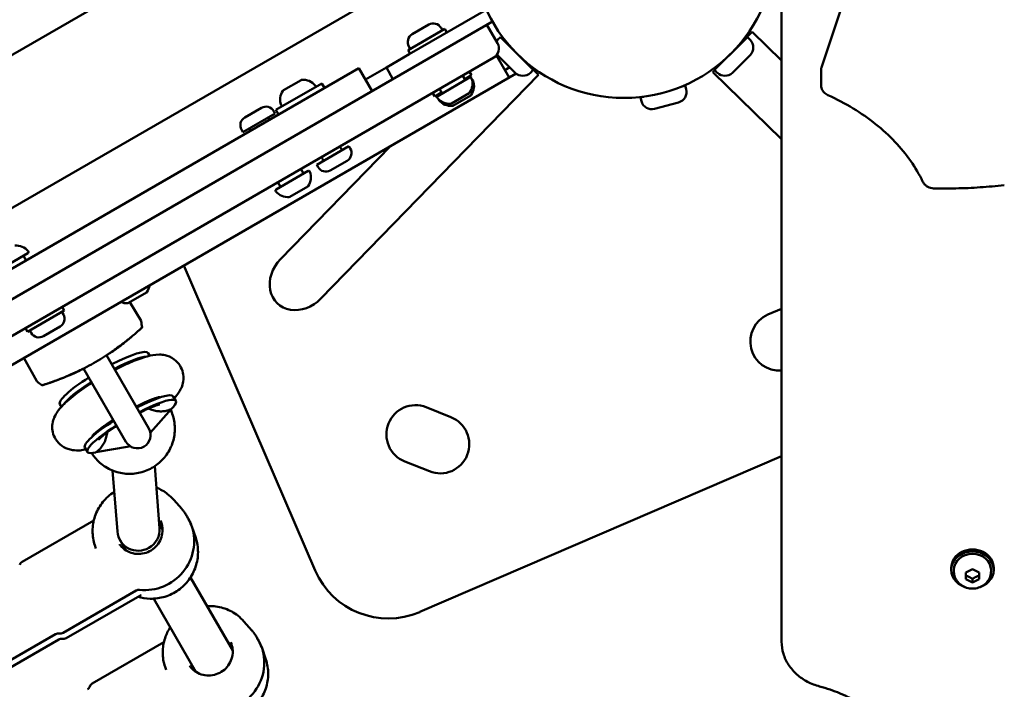
# Model space of a CAD drawing. Units: millimetres. Extents: x -951 to 18928, y 35 to 16652.
# Drawn here: x 6156 to 6528, y 6428 to 6680 of the extents above; entities that cross this region are included whole.
import ezdxf

# ---------------------------------------------------------------- set-up
doc = ezdxf.new("R2010")
doc.units = ezdxf.units.MM
doc.header["$MEASUREMENT"] = 0
doc.layers.add('Visible (ISO)', color=7, linetype='Continuous', lineweight=50)
doc.styles.get("Standard").update_dxf_attribs({"font": 'square721_bt_roman.ttf'})
doc.dimstyles.get("Standard").update_dxf_attribs({"dimtxt": 200, "dimasz": 100, "dimexe": 0.18, "dimexo": 0.0625, "dimgap": 40, "dimtad": 1, "dimdec": 0, "dimlfac": 0.1, "dimrnd": 5, "dimzin": 0, "dimdsep": 46, "dimtxsty": 'Standard', "dimcen": 0.09, "dimse1": 1, "dimse2": 1, "dimadec": 0, "dimazin": 0, "dimtfac": 1, "dimtdec": 0, "dimtofl": 0, "dimtmove": 0, "dimatfit": 3, "dimfxl": 1, "dimtolj": 1, "dimtzin": 0, "dimarcsym": 0})

# ---------------------------------------------------------------- blocks, each defined once
blk = doc.blocks.new('*D15')
at = {"color": 0, "lineweight": -2, "transparency": 16777216}
blk.add_line((1064.31, 15956.1), (18546.86, 15956.1), dxfattribs=at)
at = {"color": 0, "transparency": 16777216}
for points in [[(1064.31, 15997.76), (1064.31, 15914.43), (814.31, 15956.1)], [(18546.86, 15997.76), (18546.86, 15914.43), (18796.86, 15956.1)]]:
    blk.add_solid(points, dxfattribs=at)
at = {"layer": 'Defpoints', "color": 0, "transparency": 16777216}
for p in [(18796.86, 15956.1), (814.31, 6544.87), (18796.86, 2818.43)]:
    blk.add_point(p, dxfattribs=at)
at = {"color": 0, "transparency": 16777216, "insert": (9805.59, 16317.26), "char_height": 510, "attachment_point": 5}
blk.add_mtext('\\A1;1800', dxfattribs=at)
blk = doc.blocks.new('*D16')
at = {"color": 0, "lineweight": -2, "transparency": 16777216}
blk.add_line((-254.99, 15556.49), (-254.99, 854.86), dxfattribs=at)
at = {"color": 0, "transparency": 16777216}
for points in [[(-296.66, 15556.49), (-213.33, 15556.49), (-254.99, 15806.49)], [(-296.66, 854.86), (-213.33, 854.86), (-254.99, 604.86)]]:
    blk.add_solid(points, dxfattribs=at)
at = {"layer": 'Defpoints', "color": 0, "transparency": 16777216}
for p in [(6380.73, 15806.49), (-254.99, 604.86), (10691.2, 604.86)]:
    blk.add_point(p, dxfattribs=at)
at = {"color": 0, "transparency": 16777216, "insert": (-616.16, 8205.68), "char_height": 510, "attachment_point": 5, "rotation": 90}
blk.add_mtext('\\A1;1520', dxfattribs=at)

msp = doc.modelspace()

# ---------------------------------------------------------------- linework, layer by layer
msp.add_open_spline([(8213.57, 15448.75), (7985.03, 15505.04), (7660.54, 15597.06), (7033.7, 15711.45), (6358.17, 15886.87), (5546.07, 15603.75), (5317.66, 14829.98), (5044.01, 14090.51), (4025.26, 13343.93), (3215.2, 12677.59), (2917.99, 11982.09), (2991.47, 11131.38), (3512.84, 10560.44), (3705.16, 9774.25), (3299.29, 9233.02), (1905.8, 9005.02), (1317.2, 8093.5), (750.71, 6875.92), (846.53, 5883.07), (1288.04, 5131.21), (1521.9, 4568.73), (2423.03, 3951.79), (2327.28, 3263.01), (2539.64, 2595.58), (3021.65, 2189.84), (3542.36, 2195.92), (4062.46, 2234.15), (4495.35, 2253.63), (5064.05, 2324.41), (5691.34, 2311.56), (6258.48, 2690.76), (6495.7, 3422.88), (6394.29, 4342.83), (7937.31, 4833.47), (7917.39, 3106.57), (8155.59, 2091.94), (8598.71, 1407.75), (9206.62, 904.12), (10089.34, 554.89), (11067.68, 594.13), (12042.31, 1054.57), (12885.19, 1867.83), (14017.31, 1551.4), (14929.26, 1142.86), (15732.04, 763.24), (16431.04, 367.29), (17025.62, 4.9), (17709.81, 110.3), (18102.26, 577.24), (18310.61, 999.9), (18551.71, 1413.42), (18819.64, 1831.28), (18982.62, 2361.5), (18808.61, 2888.73), (18420.44, 3218.27), (17988.49, 3437.25), (17124.92, 3961.81), (15822.39, 4518.31), (14711.93, 5788.49), (13987.13, 7128.48), (12899.36, 7715.29), (11817.38, 8161.9), (11343.98, 8569.46), (10613.25, 9360.53), (9846.96, 10181.75), (8859.17, 10794.25), (9017.71, 11977.32), (9102.5, 13039.51), (9268.92, 13632.14), (9508.35, 14288.14), (9195.12, 15262.68), (8676.35, 15334.75), (8213.57, 15448.75)], degree=3, knots=[0, 0, 0, 0, 613.42497, 1190.069985, 1749.999124, 2718.447668, 3351.773998, 4062.879617, 5894.359969, 6545.246535, 7205.45678, 8095.0706, 8850.352644, 9660.70309, 10471.525417, 11177.734828, 13077.818576, 13901.36244, 14915.191927, 15713.009066, 16707.902066, 17170.575138, 18170.575138, 18755.934377, 19184.486881, 19966.291435, 20216.291435, 20760.362149, 21261.105798, 21938.627159, 22615.881999, 23114.51632, 24214.485914, 24992.042739, 26739.503838, 27604.971771, 28352.318792, 29097.164662, 29950.314892, 31148.35999, 31895.329989, 33187.044435, 34347.302299, 35078.41959, 36240.994593, 36987.373417, 37501.430431, 38300.042708, 38782.227437, 39282.227437, 39715.830993, 40215.837192, 40775.429095, 41315.303464, 41768.315191, 42268.315191, 42768.315191, 44800.907959, 46436.300475, 47733.121674, 49286.150136, 49999.011078, 51229.392445, 52416.970924, 53376.885918, 54212.694143, 56061.80594, 56904.992332, 57404.992332, 58098.97909, 58680.877197, 59923.009726, 59923.009726, 59923.009726, 59923.009726])
at = {"layer": 'Visible (ISO)'}
for p, q in [((6274.6, 6736.77), (5548.2, 6317.38)), ((5560.93, 6267), (6311.88, 6700.56)), ((6443.92, 6695.04), (6443.92, 6445.69)), ((6303.46, 6667.11), (6332.51, 6683.88)), ((6458.96, 6662.09), (6466.17, 6683.66)), ((6334.8, 6679.43), (5567.76, 6236.58)), ((6316.82, 6676.67), (6302.97, 6668.67)), ((6304.53, 6674.66), (6310.86, 6678.31)), ((6315.43, 6677.08), (6315.96, 6676.17)), ((6316.82, 6676.67), (6317.62, 6675.29)), ((6336.77, 6671.33), (6332.77, 6678.25)), ((6428.59, 6671.25), (6432.81, 6675.59)), ((6432.81, 6675.59), (6443.92, 6664.79)), ((6336.79, 6672.55), (6337.82, 6673.57)), ((6350.19, 6661.2), (6337.82, 6673.57)), ((6431.01, 6673.57), (6418.64, 6661.2)), ((6432.04, 6672.55), (6431.01, 6673.57)), ((6302.97, 6668.67), (6303.77, 6667.29)), ((6303.31, 6670.08), (6303.83, 6669.17)), ((5579.26, 6229.36), (6335.3, 6665.86)), ((6294.8, 6662.11), (6303.46, 6667.11)), ((6341.15, 6658.34), (6336.32, 6666.7)), ((6343.44, 6660.17), (6336.79, 6666.82)), ((6432.04, 6666.82), (6425.39, 6660.17)), ((5608.1, 6271.42), (6284.46, 6661.92)), ((6284.46, 6661.92), (6289.46, 6653.25)), ((6286.96, 6657.58), (6294.8, 6662.11)), ((6294.8, 6662.11), (6297.3, 6657.78)), ((6323.61, 6659.11), (6326.12, 6660.56)), ((6326.92, 6659.18), (6326.12, 6660.56)), ((6341.39, 6662.23), (6339.53, 6661.15)), ((6347.87, 6663.62), (6352.21, 6659.4)), ((6349.17, 6660.17), (6350.19, 6661.2)), ((6417.96, 6660.32), (6418.73, 6661.11)), ((6417.96, 6660.32), (6443.92, 6635.07)), ((6419.66, 6660.17), (6418.64, 6661.2)), ((6458.78, 6660.96), (6458.78, 6655.39)), ((5582.85, 6220.53), (6343.79, 6659.86)), ((6255.94, 6653.53), (6262.68, 6657.42)), ((6352.21, 6659.4), (6270.12, 6575)), ((6314.19, 6651.36), (6326.2, 6658.3)), ((6323.52, 6659.06), (6324.52, 6657.33)), ((6323.61, 6659.11), (6324.61, 6657.38)), ((6324.41, 6657.73), (6326.92, 6659.18)), ((6253.15, 6646.15), (6270.47, 6656.15)), ((6271.47, 6654.42), (6270.47, 6656.15)), ((6312.27, 6652.56), (6314.86, 6654.06)), ((6313.07, 6651.18), (6315.66, 6652.68)), ((6314.86, 6654.06), (6315.86, 6652.33)), ((6407.53, 6655.34), (6406.36, 6655.03)), ((6407.9, 6653.94), (6407.53, 6655.34)), ((6313.07, 6651.18), (6312.27, 6652.56)), ((6326.06, 6652.45), (6319.32, 6648.55)), ((6326.65, 6651.63), (6319.91, 6647.74)), ((6391.79, 6651.12), (6390.63, 6650.81)), ((6391, 6649.41), (6390.63, 6650.81)), ((6405.04, 6648.98), (6395.96, 6646.55)), ((6241.39, 6643.28), (6247.72, 6646.93)), ((6252.29, 6645.71), (6252.82, 6644.8)), ((6254.15, 6644.42), (6253.15, 6646.15)), ((6240.69, 6637.8), (6252.82, 6644.8)), ((6250.57, 6642.69), (6250.72, 6642.43)), ((6240.17, 6638.71), (6240.69, 6637.8)), ((6243.64, 6638.69), (6243.79, 6638.43)), ((6296.24, 6632.41), (6254.85, 6589.85)), ((6280.68, 6632.48), (6268.55, 6625.48)), ((6277.73, 6631.58), (6277.28, 6632.36)), ((6281.2, 6631.57), (6280.68, 6632.48)), ((6270.8, 6627.58), (6270.35, 6628.36)), ((6279.98, 6626.99), (6273.65, 6623.34)), ((6253.25, 6616.18), (6265.26, 6623.12)), ((6262.59, 6623.88), (6263.59, 6622.15)), ((6269.08, 6624.57), (6268.55, 6625.48)), ((6253.92, 6618.88), (6254.92, 6617.15)), ((6265.12, 6617.26), (6258.39, 6613.37)), ((6505.05, 6616.52), (6501.75, 6616.52)), ((6159.57, 6592.12), (6147.55, 6585.18)), ((6158.89, 6589.42), (6157.89, 6591.15)), ((6218.46, 6587.5), (6267.96, 6472.56)), ((6204.3, 6577.25), (6197.56, 6573.36)), ((6173.29, 6570.48), (6172.49, 6571.86)), ((6202.29, 6566.59), (6198.05, 6573.64)), ((6438.75, 6568.97), (6443.92, 6571.19)), ((6159.43, 6562.48), (6173.29, 6570.48)), ((6172.95, 6569.07), (6172.42, 6569.98)), ((6159.43, 6562.48), (6158.63, 6563.86)), ((6171.72, 6564.49), (6165.4, 6560.84)), ((6202.29, 6566.59), (6202.29, 6566.59)), ((6160.82, 6562.07), (6160.3, 6562.98)), ((6162.92, 6543.86), (6158.06, 6552.63)), ((6189.18, 6553.84), (6189.18, 6553.84)), ((6205.22, 6526.06), (6189.27, 6553.67)), ((6205.56, 6553.48), (6204.98, 6554.49)), ((6180.52, 6548.84), (6180.52, 6548.84)), ((6180.61, 6548.67), (6196.56, 6521.06)), ((6215.39, 6536.45), (6214.41, 6538.16)), ((6172.22, 6534.23), (6171.64, 6535.24)), ((6309.88, 6534.04), (6319.17, 6530.34)), ((6205.79, 6524.54), (6213.71, 6533.42)), ((6213.41, 6533.08), (6213.55, 6532.77)), ((6185.17, 6517.06), (6197.74, 6519.31)), ((6197.74, 6519.31), (6197.76, 6519.48)), ((6182.05, 6517.2), (6181.07, 6518.91)), ((6307.38, 6456.87), (6443.92, 6515.66)), ((6209.27, 6488.52), (6207.45, 6511.84)), ((6311.04, 6509.9), (6301.74, 6513.6)), ((6193.33, 6487.16), (6191.54, 6510.18)), ((6214.59, 6499.17), (6217.61, 6495.78)), ((6184.43, 6491.38), (6157.37, 6475.75)), ((6210.37, 6488.13), (6209.14, 6490.27)), ((6222.88, 6484.82), (6221.44, 6489.13)), ((6184.84, 6482), (6185.23, 6480.85)), ((6196.52, 6480.13), (6194.34, 6483.89)), ((6507.92, 6472.73), (6507.92, 6473.53)), ((6508.92, 6472.21), (6508.92, 6472.73)), ((6513.42, 6471.78), (6515.92, 6473.03)), ((6513.42, 6469.28), (6513.42, 6471.78)), ((6515.92, 6473.03), (6518.42, 6471.78)), ((6518.42, 6471.78), (6518.42, 6469.28)), ((6522.92, 6472.21), (6522.92, 6472.73)), ((6523.92, 6472.73), (6523.92, 6473.53)), ((6236.84, 6442.29), (6220.9, 6469.89)), ((6515.92, 6468.03), (6513.42, 6469.28)), ((6515.92, 6469.33), (6515.92, 6468.03)), ((6518.42, 6469.28), (6515.92, 6468.03)), ((6200.47, 6464.96), (6172.82, 6449)), ((6201.75, 6463.01), (6173.99, 6446.98)), ((6222.98, 6434.29), (6207.05, 6461.89)), ((6241.05, 6453.34), (6244.07, 6449.94)), ((6170.04, 6448.53), (5855.21, 6266.76)), ((5856.36, 6264.76), (6171.2, 6446.52)), ((6210.9, 6445.54), (6183.84, 6429.92)), ((6236.4, 6443.54), (6236.19, 6443.42)), ((6249.34, 6438.98), (6247.91, 6443.29)), ((6211.31, 6436.16), (6211.69, 6435.01)), ((6222.27, 6435.52), (6222.09, 6435.41))]:
    msp.add_line(p, q, dxfattribs=at)
msp.add_circle((6384.42, 6707.8), 57.15, dxfattribs=at)
for centre, radius, start, end in [((6312.53, 6675.4), 3.35, 30, 120), ((6306.21, 6671.75), 3.35, 120, 210), ((6333.3, 6669.33), 4, 300, 30), ((6339.66, 6669.68), 4.05, 135, 144.5127), ((6340.47, 6671.91), 0.7, 225, 273.3643), ((6428.36, 6671.91), 0.7, 266.6308, 315), ((6429.18, 6669.68), 4.05, 315, 45), ((6339.66, 6669.68), 4.05, 220.7069, 225), ((6348.53, 6663.85), 0.7, 176.6353, 225), ((6420.3, 6663.85), 0.7, 315, 3.3688), ((6346.3, 6663.04), 4.05, 225, 315), ((6422.53, 6663.04), 4.05, 225, 315), ((6262.93, 6656.99), 0.5, 94.8561, 120), ((6263.39, 6651.58), 5.93, 39.7166, 94.8561), ((6326.45, 6657.87), 0.5, 20.2834, 120), ((6321.36, 6655.98), 5.93, 325.1439, 20.2834), ((6321.94, 6655.17), 5.93, 325.1439, 20.2834), ((6327.04, 6657.05), 0.5, 20.2834, 85.4178), ((6260.65, 6649.99), 5.93, 145.1439, 200.2834), ((6256.19, 6653.1), 0.5, 120, 145.1439), ((6267.57, 6655.05), 0.5, 300, 39.7166), ((6403.99, 6652.89), 4.05, 285, 15), ((6314.44, 6650.93), 0.5, 120, 219.7166), ((6318.61, 6654.4), 5.93, 219.7166, 274.8561), ((6315.02, 6650.11), 0.5, 180.9068, 219.7166), ((6319.2, 6653.58), 5.93, 219.7166, 274.8561), ((6325.81, 6652.88), 0.5, 300, 325.1439), ((6326.4, 6652.06), 0.5, 300, 325.1439), ((6394.91, 6650.46), 4.05, 195, 285), ((6249.39, 6644.03), 3.35, 30, 120), ((6255.56, 6648.11), 0.5, 200.2834, 300), ((6319.07, 6648.99), 0.5, 274.8561, 300), ((6319.66, 6648.17), 0.5, 274.8561, 300), ((6243.07, 6640.38), 3.35, 120, 210), ((6251.18, 6643.04), 0.7, 120, 210), ((6243.03, 6638.34), 0.7, 30, 120), ((6278.33, 6631.93), 0.7, 210, 300), ((6278.3, 6629.89), 3.35, 300, 30), ((6270.19, 6627.23), 0.7, 300, 30), ((6265.51, 6622.68), 0.5, 20.2834, 120), ((6271.98, 6626.24), 3.35, 210, 300), ((6260.42, 6620.8), 5.93, 325.1439, 20.2834), ((6253.5, 6615.75), 0.5, 120, 219.7166), ((6264.87, 6617.7), 0.5, 300, 325.1439), ((6257.68, 6619.22), 5.93, 219.7166, 274.8561), ((6258.14, 6613.8), 0.5, 274.8561, 300), ((6155.14, 6589.08), 5.93, 39.7166, 94.8561), ((6159.32, 6592.55), 0.5, 300, 39.7166), ((6199.59, 6580.79), 5.93, 325.1439, 352.428), ((6204.05, 6577.68), 0.5, 300, 325.1439), ((6196.85, 6579.2), 5.93, 247.572, 274.8561), ((6197.31, 6573.79), 0.5, 274.8561, 300), ((6170.05, 6567.39), 3.35, 300, 30), ((6443.1, 6558.86), 11, 113.2975, 274.2301), ((6163.73, 6563.74), 3.35, 210, 300), ((6305.81, 6523.82), 11, 68.2975, 248.2975), ((6315.1, 6520.12), 11, 248.2975, 68.2975), ((6200.89, 6523.56), 5, 210, 30), ((6158.37, 6474.02), 2, 120, 161.4096), ((6295.51, 6484.42), 30, 203.2975, 293.2975), ((6172.2, 6444.79), 2, 78.5904, 120), ((6172.99, 6448.71), 2, 258.5904, 300), ((6184.84, 6428.18), 2, 120, 161.4096), ((6181.05, 6429.46), 2, 300, 341.4096)]:
    msp.add_arc(centre, radius, start, end, dxfattribs=at)
for centre, major_axis, ratio, start_param, end_param in [((6262.48, 6582.42), (-8.88, -9.13), 0.836048, 4.712389, 7.853982), ((6188.31, 6544.87), (16.67, 9.63), 0.173537, 0, 1.295081), ((6189.29, 6543.16), (16.67, 9.63), 0.173537, 0.343952, 1.295081), ((6188.31, 6544.87), (-16.67, -9.63), 0.173537, 4.962225, 6.283185), ((6189.29, 6543.16), (-16.67, -9.63), 0.173537, 4.962225, 5.939233), ((6197.74, 6528.53), (16.67, 9.63), 0.173537, 0, 1.295081), ((6198.72, 6526.83), (16.67, 9.63), 0.173537, 5.719462, 7.578266), ((6197.74, 6528.53), (-16.67, -9.63), 0.173537, 4.962225, 6.283185), ((6198.72, 6526.83), (-16.67, -9.63), 0.173537, 4.962225, 6.811948), ((6192.56, 6528.5), (-4.77, 9.87), 0.217247, 3.466807, 3.505242), ((6203.86, 6483.41), (7.36, 4.25), 0.984827, 0.237521, 0.344701), ((6201.3, 6487.84), (7.65, 2.37), 0.983227, 2.922317, 4.931665), ((6203.86, 6483.41), (16.02, 9.25), 0.984827, 4.077093, 6.070781), ((6201.3, 6487.84), (7.65, 2.37), 0.983227, 4.931665, 6.06391), ((6203.86, 6483.41), (-7.36, -4.25), 0.984827, 5.938484, 6.093081), ((6515.92, 6472.73), (8, 0), 0.866025, 5.077931, 10.630032), ((6515.92, 6473.53), (8, 0), 0.866025, 0, 3.141593), ((6515.92, 6472.73), (-7, 0), 0.866025, 3.141593, 6.283185), ((6201.45, 6463.26), (-1.73, -1), 0.984827, 4.077083, 4.7124), ((6171.02, 6446.82), (1.73, 1), 0.985428, 0.848062, 1.570796), ((6171.84, 6450.71), (-1.73, -1), 0.985428, 0.848062, 1.570796), ((6230.32, 6437.57), (16.02, 9.25), 0.984827, 4.077093, 6.070781), ((6230.32, 6437.57), (7.36, 4.25), 0.984827, 0.257286, 0.344701), ((6230.32, 6437.57), (-7.36, -4.25), 0.984827, 5.938484, 6.011055)]:
    msp.add_ellipse(centre, major_axis=major_axis, ratio=ratio, start_param=start_param, end_param=end_param, dxfattribs=at)
for points, knots in [([(6458.96, 6662.09), (6458.94, 6662.02), (6458.92, 6661.95), (6458.88, 6661.8), (6458.86, 6661.72), (6458.83, 6661.57), (6458.82, 6661.5), (6458.8, 6661.34), (6458.79, 6661.27), (6458.78, 6661.11), (6458.78, 6661.03), (6458.78, 6660.96)], [1.3380721, 1.3380721, 1.3380721, 1.3380721, 1.3851922, 1.3851922, 1.4323123, 1.4323123, 1.4794324, 1.4794324, 1.5265525, 1.5265525, 1.5736726, 1.5736726, 1.5736726, 1.5736726]), ([(6461.34, 6651.75), (6461.07, 6651.87), (6460.8, 6652.02), (6460.31, 6652.36), (6460.07, 6652.56), (6459.65, 6653.01), (6459.46, 6653.25), (6459.13, 6653.8), (6459, 6654.1), (6458.82, 6654.73), (6458.78, 6655.06), (6458.78, 6655.39)], [3.704614, 3.704614, 3.704614, 3.704614, 3.905594, 3.905594, 4.106574, 4.106574, 4.307553, 4.307553, 4.508533, 4.508533, 4.709513, 4.709513, 4.709513, 4.709513]), ([(6461.34, 6651.75), (6464.68, 6650.23), (6467.88, 6648.54), (6473.91, 6644.88), (6476.76, 6642.9), (6482.03, 6638.7), (6484.47, 6636.47), (6488.89, 6631.82), (6490.87, 6629.39), (6494.36, 6624.37), (6495.87, 6621.78), (6497.12, 6619.13)], [0.5630215, 0.5630215, 0.5630215, 0.5630215, 0.698517, 0.698517, 0.8340125, 0.8340125, 0.969508, 0.969508, 1.1050035, 1.1050035, 1.240499, 1.240499, 1.240499, 1.240499]), ([(6501.75, 6616.52), (6501.39, 6616.52), (6501.02, 6616.56), (6500.3, 6616.69), (6499.94, 6616.79), (6499.26, 6617.06), (6498.93, 6617.23), (6498.31, 6617.64), (6498.02, 6617.88), (6497.51, 6618.45), (6497.29, 6618.77), (6497.12, 6619.13)], [3.141593, 3.141593, 3.141593, 3.141593, 3.389692, 3.389692, 3.637792, 3.637792, 3.885892, 3.885892, 4.133992, 4.133992, 4.382092, 4.382092, 4.382092, 4.382092]), ([(6527.93, 6617.78), (6526.42, 6617.61), (6524.9, 6617.45), (6521.86, 6617.18), (6520.34, 6617.06), (6517.29, 6616.86), (6515.76, 6616.77), (6512.71, 6616.64), (6511.18, 6616.59), (6508.12, 6616.53), (6506.59, 6616.51), (6505.05, 6616.52)], [2.9826067, 2.9826067, 2.9826067, 2.9826067, 3.0144039, 3.0144039, 3.0462011, 3.0462011, 3.0779983, 3.0779983, 3.1097955, 3.1097955, 3.1415927, 3.1415927, 3.1415927, 3.1415927]), ([(6202.54, 6564), (6202.54, 6564), (6202.54, 6564), (6202.54, 6564), (6202.54, 6563.99), (6202.52, 6563.98), (6202.49, 6563.95), (6202.34, 6563.81), (6202.1, 6563.6), (6201.31, 6562.88), (6200.66, 6562.31), (6199.01, 6560.89), (6197.95, 6560.01), (6195.4, 6557.99), (6193.85, 6556.81), (6190.3, 6554.31), (6188.23, 6552.96), (6183.83, 6550.35), (6181.44, 6549.06), (6176.81, 6546.8), (6174.5, 6545.8), (6170.54, 6544.23), (6168.81, 6543.61), (6166.44, 6542.79), (6165.63, 6542.54), (6165.2, 6542.4), (6165.15, 6542.38), (6165.11, 6542.37)], [0.02265, 0.02265, 0.02265, 0.02265, 0.026125, 0.026125, 0.067446, 0.067446, 0.191487, 0.191487, 0.566037, 0.566037, 1.067507, 1.067507, 1.623911, 1.623911, 2.26836, 2.26836, 3.006672, 3.006672, 3.804449, 3.804449, 4.60933, 4.60933, 5.358791, 5.358791, 5.99095, 5.99095, 6.110195, 6.110195, 6.110195, 6.110195]), ([(6202.48, 6563.94), (6202.34, 6563.82), (6202.01, 6563.51), (6200.98, 6562.59), (6200.27, 6561.96), (6198.48, 6560.43), (6197.33, 6559.48), (6194.61, 6557.35), (6192.96, 6556.13), (6190.59, 6554.5), (6189.94, 6554.07), (6189.29, 6553.65)], [0, 0, 0, 0, 0.491371, 0.491371, 0.997541, 0.997541, 1.571106, 1.571106, 2.234577, 2.234577, 2.472274, 2.472274, 2.472274, 2.472274]), ([(6202.62, 6564.22), (6202.63, 6564.19), (6202.63, 6564.16), (6202.62, 6564.11), (6202.61, 6564.08), (6202.59, 6564.05), (6202.58, 6564.04), (6202.57, 6564.03), (6202.57, 6564.03), (6202.57, 6564.02), (6202.56, 6564.02), (6202.56, 6564.02), (6202.56, 6564.02), (6202.56, 6564.01), (6202.56, 6564.01), (6202.55, 6564.01), (6202.55, 6564.01), (6202.55, 6564.01), (6202.55, 6564.01), (6202.55, 6564), (6202.55, 6564), (6202.54, 6564), (6202.54, 6563.99), (6202.53, 6563.98), (6202.52, 6563.98), (6202.5, 6563.96), (6202.49, 6563.95), (6202.48, 6563.94)], [0, 0, 0, 0, 0.0080555, 0.0080555, 0.0161785, 0.0161785, 0.0199815, 0.0199815, 0.02086, 0.02086, 0.0216606, 0.0216606, 0.0229338, 0.0229338, 0.0242791, 0.0242791, 0.026539, 0.026539, 0.0318039, 0.0318039, 0.0475795, 0.0475795, 0.0949003, 0.0949003, 0.1406842, 0.1406842, 0.1865091, 0.1865091, 0.1865091, 0.1865091]), ([(6192.44, 6548.19), (6192.58, 6548.26), (6192.72, 6548.33), (6194.92, 6549.46), (6196.93, 6550.4), (6200.88, 6552.07), (6202.78, 6552.76), (6206.02, 6553.62), (6207.34, 6553.93), (6209.82, 6553.89), (6210.53, 6553.83), (6212.34, 6553.42), (6213.53, 6553.02), (6215.57, 6551.5), (6216.36, 6550.69), (6217.48, 6548.89), (6217.85, 6547.97), (6218.27, 6546.12), (6218.3, 6545.23), (6218.17, 6543.49), (6217.96, 6542.71), (6217.4, 6541.11), (6217.02, 6540.42), (6216.05, 6538.88), (6215.45, 6538.16), (6214.81, 6537.46)], [4.968547, 4.968547, 4.968547, 4.968547, 4.991693, 4.991693, 5.338567, 5.338567, 5.71438, 5.71438, 6.00134, 6.00134, 6.098181, 6.098181, 6.208304, 6.208304, 6.277178, 6.277178, 6.336716, 6.336716, 6.40111, 6.40111, 6.482489, 6.482489, 6.600868, 6.600868, 6.787712, 6.787712, 6.787712, 6.787712]), ([(6180.63, 6548.65), (6179.73, 6548.19), (6178.83, 6547.75), (6175.67, 6546.27), (6173.43, 6545.34), (6169.71, 6543.91), (6168.12, 6543.35), (6166.03, 6542.65), (6165.37, 6542.45), (6165.1, 6542.36), (6165.08, 6542.36), (6165.05, 6542.35), (6165.04, 6542.35), (6165.03, 6542.34), (6165.03, 6542.34), (6165.02, 6542.34), (6165.02, 6542.34), (6165.01, 6542.34), (6165.01, 6542.34), (6165, 6542.34), (6165, 6542.34), (6164.99, 6542.33), (6164.98, 6542.33), (6164.97, 6542.33), (6164.95, 6542.33), (6164.92, 6542.34), (6164.89, 6542.34), (6164.85, 6542.36), (6164.83, 6542.37), (6164.81, 6542.38)], [3.474572, 3.474572, 3.474572, 3.474572, 3.782975, 3.782975, 4.577674, 4.577674, 5.311137, 5.311137, 5.926545, 5.926545, 6.017113, 6.017113, 6.061953, 6.061953, 6.084171, 6.084171, 6.095458, 6.095458, 6.098852, 6.098852, 6.102146, 6.102146, 6.10403, 6.10403, 6.107996, 6.107996, 6.114848, 6.114848, 6.122371, 6.122371, 6.122371, 6.122371]), ([(6165.11, 6542.37), (6165.09, 6542.36), (6165.07, 6542.36), (6165.05, 6542.35), (6165.05, 6542.35), (6165.04, 6542.35), (6165.04, 6542.35), (6165.04, 6542.35)], [0, 0, 0, 0, 0.0747573, 0.0747573, 0.1123555, 0.1123555, 0.122397, 0.122397, 0.122397, 0.122397]), ([(6181.47, 6518.21), (6180.03, 6517.89), (6178.68, 6517.56), (6175.86, 6518), (6175.29, 6518.12), (6173.75, 6518.65), (6172.65, 6519.19), (6170.88, 6520.79), (6170.2, 6521.65), (6169.26, 6523.47), (6168.99, 6524.4), (6168.71, 6526.23), (6168.75, 6527.1), (6168.99, 6528.8), (6169.24, 6529.55), (6169.91, 6531.14), (6170.34, 6531.84), (6171.85, 6533.98), (6172.98, 6535.08), (6176.11, 6537.88), (6178.28, 6539.52), (6181.7, 6541.87), (6182.72, 6542.54), (6183.77, 6543.2)], [2.637066, 2.637066, 2.637066, 2.637066, 2.928503, 2.928503, 2.992185, 2.992185, 3.085398, 3.085398, 3.150279, 3.150279, 3.209886, 3.209886, 3.277243, 3.277243, 3.364986, 3.364986, 3.499822, 3.499822, 3.835609, 3.835609, 4.29554, 4.29554, 4.480107, 4.480107, 4.480107, 4.480107]), ([(6200.45, 6534.31), (6201.53, 6534.86), (6202.58, 6535.36), (6204.84, 6536.39), (6206, 6536.87), (6207.8, 6537.52), (6208.49, 6537.73), (6209.14, 6537.89), (6209.29, 6537.91), (6209.29, 6537.91)], [5.01124, 5.01124, 5.01124, 5.01124, 5.2257274, 5.2257274, 5.5063441, 5.5063441, 5.7491962, 5.7491962, 5.888871, 5.888871, 5.888871, 5.888871]), ([(6201.78, 6532.01), (6202.6, 6532.43), (6203.4, 6532.81), (6205.33, 6533.7), (6206.4, 6534.15), (6208.03, 6534.76), (6208.64, 6534.96), (6209.23, 6535.12), (6209.37, 6535.15), (6209.37, 6535.15)], [6.5805301, 6.5805301, 6.5805301, 6.5805301, 6.7544781, 6.7544781, 7.0242234, 7.0242234, 7.2530123, 7.2530123, 7.3883639, 7.3883639, 7.3883639, 7.3883639]), ([(6213.55, 6532.77), (6214.28, 6531.14), (6214.75, 6529.39), (6215.11, 6525.83), (6215, 6524.02), (6214.22, 6520.51), (6213.54, 6518.82), (6211.69, 6515.72), (6210.51, 6514.32), (6207.77, 6511.95), (6206.21, 6510.98), (6202.86, 6509.57), (6201.07, 6509.14), (6197.44, 6508.85), (6195.61, 6509), (6192.09, 6509.86), (6190.41, 6510.57), (6187.36, 6512.49), (6185.99, 6513.7), (6184.41, 6515.63), (6184, 6516.2), (6183.63, 6516.79)], [3.677526, 3.677526, 3.677526, 3.677526, 3.99503, 3.99503, 4.313041, 4.313041, 4.632348, 4.632348, 4.953205, 4.953205, 5.275255, 5.275255, 5.597698, 5.597698, 5.919594, 5.919594, 6.240192, 6.240192, 6.559233, 6.559233, 6.68375, 6.68375, 6.68375, 6.68375]), ([(6205.12, 6533.59), (6205.24, 6533.53), (6205.37, 6533.48), (6205.49, 6533.42), (6205.78, 6533.29), (6206.08, 6533.18), (6206.37, 6533.08), (6206.96, 6532.88), (6207.57, 6532.73), (6208.18, 6532.63), (6208.79, 6532.53), (6209.39, 6532.49), (6209.98, 6532.51), (6210.28, 6532.52), (6210.57, 6532.54), (6210.87, 6532.57), (6211.16, 6532.61), (6211.45, 6532.66), (6211.73, 6532.72), (6212.02, 6532.79), (6212.3, 6532.86), (6212.57, 6532.95), (6212.71, 6533), (6212.84, 6533.05), (6212.97, 6533.1), (6213.11, 6533.15), (6213.24, 6533.21), (6213.37, 6533.26)], [0.00737331, 0.00737331, 0.00737331, 0.00737331, 0.007789777, 0.007789777, 0.007789777, 0.008760635, 0.008760635, 0.008760635, 0.010702351, 0.010702351, 0.010702351, 0.012644067, 0.012644067, 0.012644067, 0.013614925, 0.013614925, 0.013614925, 0.014585783, 0.014585783, 0.014585783, 0.01555664, 0.01555664, 0.01555664, 0.016042069, 0.016042069, 0.016042069, 0.016527498, 0.016527498, 0.016527498, 0.016527498]), ([(6183.84, 6523.22), (6183.84, 6523.22), (6183.84, 6523.22), (6183.87, 6523.25), (6183.96, 6523.36), (6184.32, 6523.74), (6184.64, 6524.05), (6185.6, 6524.9), (6186.3, 6525.47), (6188.07, 6526.82), (6189.19, 6527.62), (6190.85, 6528.73), (6191.31, 6529.03), (6191.78, 6529.33)], [3.535907, 3.535907, 3.535907, 3.535907, 3.5529966, 3.5529966, 3.6767487, 3.6767487, 3.8487613, 3.8487613, 4.0755946, 4.0755946, 4.3438269, 4.3438269, 4.4418812, 4.4418812, 4.4418812, 4.4418812]), ([(6186.2, 6521.77), (6186.2, 6521.77), (6186.2, 6521.77), (6186.21, 6521.79), (6186.3, 6521.88), (6186.62, 6522.21), (6186.91, 6522.48), (6187.76, 6523.21), (6188.37, 6523.7), (6189.95, 6524.89), (6190.95, 6525.6), (6192.39, 6526.57), (6192.74, 6526.8), (6193.11, 6527.04)], [5.1420324, 5.1420324, 5.1420324, 5.1420324, 5.1540961, 5.1540961, 5.2732048, 5.2732048, 5.4340249, 5.4340249, 5.6452396, 5.6452396, 5.8993423, 5.8993423, 5.979972, 5.979972, 5.979972, 5.979972]), ([(6189.45, 6524.52), (6189.44, 6524.41), (6189.43, 6524.31), (6189.42, 6524.21), (6189.38, 6523.89), (6189.33, 6523.58), (6189.26, 6523.27), (6189.13, 6522.65), (6188.95, 6522.06), (6188.72, 6521.48), (6188.49, 6520.9), (6188.21, 6520.35), (6187.89, 6519.85), (6187.73, 6519.59), (6187.56, 6519.35), (6187.38, 6519.11), (6187.2, 6518.87), (6187, 6518.64), (6186.8, 6518.43), (6186.6, 6518.21), (6186.39, 6518.01), (6186.17, 6517.82), (6186.06, 6517.72), (6185.94, 6517.63), (6185.83, 6517.54), (6185.71, 6517.45), (6185.6, 6517.36), (6185.48, 6517.28)], [0.007477179, 0.007477179, 0.007477179, 0.007477179, 0.007789777, 0.007789777, 0.007789777, 0.008760635, 0.008760635, 0.008760635, 0.010702351, 0.010702351, 0.010702351, 0.012644067, 0.012644067, 0.012644067, 0.013614925, 0.013614925, 0.013614925, 0.014585783, 0.014585783, 0.014585783, 0.01555664, 0.01555664, 0.01555664, 0.016042069, 0.016042069, 0.016042069, 0.016527498, 0.016527498, 0.016527498, 0.016527498]), ([(6184.84, 6482), (6184.26, 6483.75), (6183.97, 6485.59), (6183.97, 6489.29), (6184.28, 6491.14), (6185.45, 6494.66), (6186.33, 6496.33), (6188.56, 6499.32), (6189.91, 6500.64), (6191.67, 6501.88), (6191.91, 6502.04), (6192.16, 6502.2)], [3.34109, 3.34109, 3.34109, 3.34109, 3.660345, 3.660345, 3.979949, 3.979949, 4.30005, 4.30005, 4.620593, 4.620593, 4.67, 4.67, 4.67, 4.67]), ([(6208.09, 6503.73), (6209.6, 6503.13), (6211.02, 6502.31), (6213.13, 6500.68), (6213.89, 6499.96), (6214.59, 6499.17)], [5.6216722, 5.6216722, 5.6216722, 5.6216722, 5.9023225, 5.9023225, 6.0836882, 6.0836882, 6.0836882, 6.0836882]), ([(6217.61, 6495.78), (6217.61, 6495.77), (6217.62, 6495.76), (6217.71, 6495.66), (6217.85, 6495.49), (6218.2, 6495.05), (6218.43, 6494.74), (6218.92, 6494.02), (6219.18, 6493.6), (6219.67, 6492.76), (6219.92, 6492.29), (6220.37, 6491.39), (6220.57, 6490.95), (6220.9, 6490.21), (6221.05, 6489.87), (6221.29, 6489.36), (6221.38, 6489.2), (6221.44, 6489.13), (6221.44, 6489.13), (6221.44, 6489.13)], [0.13043, 0.13043, 0.13043, 0.13043, 0.146339, 0.146339, 0.292678, 0.292678, 0.439291, 0.439291, 0.585904, 0.585904, 0.732517, 0.732517, 0.87913, 0.87913, 1.025469, 1.025469, 1.171809, 1.171809, 1.174678, 1.174678, 1.174678, 1.174678]), ([(6209.61, 6491.34), (6210, 6490.47), (6210.25, 6489.55), (6210.43, 6487.66), (6210.37, 6486.7), (6209.94, 6484.85), (6209.58, 6483.95), (6208.59, 6482.32), (6207.96, 6481.58), (6206.51, 6480.33), (6205.69, 6479.83), (6203.92, 6479.09), (6202.98, 6478.86), (6201.08, 6478.7), (6200.12, 6478.77), (6198.28, 6479.22), (6197.39, 6479.59), (6195.79, 6480.58), (6195.07, 6481.21), (6194.35, 6482.09), (6194.23, 6482.24), (6194.12, 6482.39)], [0.099221, 0.099221, 0.099221, 0.099221, 0.420988, 0.420988, 0.742151, 0.742151, 1.062257, 1.062257, 1.381321, 1.381321, 1.699736, 1.699736, 2.018092, 2.018092, 2.336992, 2.336992, 2.656879, 2.656879, 2.977855, 2.977855, 3.042372, 3.042372, 3.042372, 3.042372]), ([(6210.28, 6489.08), (6210.2, 6489.16), (6210.13, 6489.23), (6210.03, 6489.29), (6210.01, 6489.29), (6210.03, 6489.25)], [0.465663, 0.465663, 0.465663, 0.465663, 0.5314352, 0.5314352, 0.606558, 0.606558, 0.606558, 0.606558]), ([(6210.03, 6489.25), (6210.06, 6489.21), (6210.12, 6489.14), (6210.24, 6489), (6210.27, 6488.96), (6210.3, 6488.92)], [-1.20956994, -1.20956994, -1.20956994, -1.20956994, -1.13444709, -1.13444709, -1.11240856, -1.11240856, -1.11240856, -1.11240856]), ([(6221.44, 6489.13), (6221.44, 6489.12), (6221.44, 6489.12), (6221.44, 6489.12), (6221.47, 6489.04), (6221.47, 6489.05), (6221.39, 6489.27), (6221.32, 6489.49), (6221.11, 6490.01), (6220.96, 6490.36), (6220.58, 6491.15), (6220.34, 6491.59), (6219.99, 6492.2), (6219.88, 6492.39), (6219.75, 6492.59)], [-0.0028693, -0.0028693, -0.0028693, -0.0028693, 0, 0, 0, 0.1463392, 0.1463392, 0.2926785, 0.2926785, 0.4392914, 0.4392914, 0.5859043, 0.5859043, 0.6522831, 0.6522831, 0.6522831, 0.6522831]), ([(6222.88, 6484.82), (6223.46, 6483.07), (6223.75, 6481.23), (6223.75, 6477.53), (6223.44, 6475.68), (6222.27, 6472.16), (6221.39, 6470.49), (6219.17, 6467.5), (6217.81, 6466.18), (6214.75, 6464.03), (6213.05, 6463.19), (6209.48, 6462.09), (6207.6, 6461.83), (6204.15, 6461.9), (6202.56, 6462.15), (6201.04, 6462.6)], [0.199497, 0.199497, 0.199497, 0.199497, 0.518753, 0.518753, 0.838356, 0.838356, 1.158457, 1.158457, 1.479, 1.479, 1.79977, 1.79977, 2.120476, 2.120476, 2.394118, 2.394118, 2.394118, 2.394118]), ([(6522.92, 6472.21), (6522.92, 6471.53), (6522.8, 6470.86), (6522.37, 6469.59), (6522.05, 6468.99), (6521.22, 6467.89), (6520.71, 6467.41), (6519.54, 6466.59), (6518.87, 6466.26), (6517.46, 6465.81), (6516.7, 6465.7), (6515.18, 6465.69), (6514.41, 6465.81), (6512.95, 6466.26), (6512.25, 6466.61), (6511.03, 6467.49), (6510.49, 6468.02), (6509.65, 6469.21), (6509.34, 6469.86), (6508.99, 6471.08), (6508.92, 6471.65), (6508.92, 6472.21)], [3.141593, 3.141593, 3.141593, 3.141593, 3.427909, 3.427909, 3.720846, 3.720846, 4.030944, 4.030944, 4.361689, 4.361689, 4.707919, 4.707919, 5.059672, 5.059672, 5.406011, 5.406011, 5.736016, 5.736016, 6.043952, 6.043952, 6.283185, 6.283185, 6.283185, 6.283185]), ([(6202.33, 6463.22), (6202.33, 6463.22), (6202.33, 6463.22), (6202.31, 6463.22), (6202.3, 6463.21), (6202.24, 6463.2), (6202.19, 6463.19), (6202.09, 6463.16), (6202.03, 6463.14), (6201.9, 6463.09), (6201.83, 6463.06), (6201.76, 6463.01)], [0.5967894, 0.5967894, 0.5967894, 0.5967894, 0.6118523, 0.6118523, 0.6300381, 0.6300381, 0.6569076, 0.6569076, 0.6794771, 0.6794771, 0.706183, 0.706183, 0.706183, 0.706183]), ([(6227.14, 6459.09), (6227.57, 6459.12), (6228.01, 6459.13), (6230.31, 6459.08), (6232.16, 6458.75), (6235.66, 6457.51), (6237.31, 6456.62), (6239.59, 6454.84), (6240.36, 6454.12), (6241.05, 6453.34)], [5.1870747, 5.1870747, 5.1870747, 5.1870747, 5.2620686, 5.2620686, 5.5824407, 5.5824407, 5.9023225, 5.9023225, 6.0836882, 6.0836882, 6.0836882, 6.0836882]), ([(6211.31, 6436.16), (6210.73, 6437.91), (6210.43, 6439.76), (6210.44, 6443.45), (6210.74, 6445.3), (6211.8, 6448.48), (6212.46, 6449.84), (6213.28, 6451.09)], [3.3410898, 3.3410898, 3.3410898, 3.3410898, 3.6603453, 3.6603453, 3.979949, 3.979949, 4.2377033, 4.2377033, 4.2377033, 4.2377033]), ([(6244.07, 6449.94), (6244.08, 6449.93), (6244.08, 6449.92), (6244.17, 6449.82), (6244.32, 6449.65), (6244.66, 6449.21), (6244.89, 6448.9), (6245.39, 6448.18), (6245.65, 6447.76), (6246.13, 6446.92), (6246.38, 6446.46), (6246.83, 6445.55), (6247.03, 6445.11), (6247.36, 6444.38), (6247.51, 6444.04), (6247.75, 6443.53), (6247.84, 6443.36), (6247.9, 6443.29), (6247.91, 6443.29), (6247.91, 6443.29)], [0.13043, 0.13043, 0.13043, 0.13043, 0.146339, 0.146339, 0.292678, 0.292678, 0.439291, 0.439291, 0.585904, 0.585904, 0.732517, 0.732517, 0.87913, 0.87913, 1.025469, 1.025469, 1.171809, 1.171809, 1.174678, 1.174678, 1.174678, 1.174678]), ([(6236.08, 6445.5), (6236.47, 6444.64), (6236.71, 6443.71), (6236.9, 6441.82), (6236.83, 6440.86), (6236.41, 6439.01), (6236.04, 6438.12), (6235.05, 6436.48), (6234.43, 6435.74), (6232.98, 6434.5), (6232.15, 6433.99), (6230.39, 6433.25), (6229.45, 6433.02), (6227.55, 6432.86), (6226.59, 6432.94), (6224.74, 6433.38), (6223.86, 6433.75), (6222.25, 6434.75), (6221.53, 6435.38), (6220.81, 6436.25), (6220.7, 6436.4), (6220.58, 6436.55)], [0.099221, 0.099221, 0.099221, 0.099221, 0.420988, 0.420988, 0.742151, 0.742151, 1.062257, 1.062257, 1.381321, 1.381321, 1.699736, 1.699736, 2.018092, 2.018092, 2.336992, 2.336992, 2.656879, 2.656879, 2.977855, 2.977855, 3.042372, 3.042372, 3.042372, 3.042372]), ([(6247.91, 6443.29), (6247.91, 6443.29), (6247.91, 6443.29), (6247.91, 6443.28), (6247.93, 6443.21), (6247.93, 6443.22), (6247.86, 6443.44), (6247.78, 6443.65), (6247.57, 6444.17), (6247.42, 6444.52), (6247.04, 6445.31), (6246.81, 6445.75), (6246.46, 6446.36), (6246.34, 6446.55), (6246.22, 6446.75)], [-0.0028693, -0.0028693, -0.0028693, -0.0028693, 0, 0, 0, 0.1463392, 0.1463392, 0.2926785, 0.2926785, 0.4392914, 0.4392914, 0.5859043, 0.5859043, 0.6522831, 0.6522831, 0.6522831, 0.6522831]), ([(6458.27, 6428.81), (6456.65, 6429.23), (6455.09, 6429.83), (6452.18, 6431.36), (6450.84, 6432.29), (6448.45, 6434.43), (6447.4, 6435.64), (6445.7, 6438.27), (6445.03, 6439.68), (6444.14, 6442.63), (6443.92, 6444.16), (6443.92, 6445.69)], [3.431344, 3.431344, 3.431344, 3.431344, 3.687553, 3.687553, 3.943762, 3.943762, 4.199971, 4.199971, 4.45618, 4.45618, 4.712389, 4.712389, 4.712389, 4.712389]), ([(6249.34, 6438.98), (6249.92, 6437.23), (6250.22, 6435.39), (6250.21, 6431.7), (6249.91, 6429.85), (6248.73, 6426.32), (6247.86, 6424.65), (6245.63, 6421.66), (6244.27, 6420.34), (6241.22, 6418.19), (6239.52, 6417.35), (6235.94, 6416.26), (6234.07, 6415.99), (6230.61, 6416.06), (6229.03, 6416.31), (6227.51, 6416.76)], [0.199497, 0.199497, 0.199497, 0.199497, 0.518753, 0.518753, 0.838356, 0.838356, 1.158457, 1.158457, 1.479, 1.479, 1.79977, 1.79977, 2.120476, 2.120476, 2.394118, 2.394118, 2.394118, 2.394118]), ([(6458.27, 6428.81), (6460.93, 6428.13), (6463.51, 6427.25), (6468.48, 6425.14), (6470.86, 6423.91), (6475.35, 6421.13), (6477.46, 6419.58), (6481.35, 6416.21), (6483.13, 6414.39), (6486.31, 6410.52), (6487.72, 6408.47), (6488.92, 6406.34)], [0.2897517, 0.2897517, 0.2897517, 0.2897517, 0.4552634, 0.4552634, 0.620775, 0.620775, 0.7862867, 0.7862867, 0.9517983, 0.9517983, 1.11731, 1.11731, 1.11731, 1.11731])]:
    msp.add_open_spline(points, degree=3, knots=knots, dxfattribs=at)
for points in [[(6202.29, 6566.59), (6202.32, 6566.54), (6202.33, 6566.49), (6202.34, 6566.45)], [(6202.34, 6566.45), (6202.43, 6565.71), (6202.53, 6564.96), (6202.62, 6564.22)], [(6202.62, 6564.22), (6202.62, 6564.22), (6202.62, 6564.22), (6202.62, 6564.22)], [(6162.92, 6543.86), (6162.92, 6543.86), (6162.92, 6543.86), (6162.92, 6543.86)], [(6163.03, 6543.74), (6162.99, 6543.77), (6162.95, 6543.81), (6162.92, 6543.86)], [(6164.81, 6542.38), (6164.21, 6542.84), (6163.62, 6543.29), (6163.03, 6543.74)], [(6165.08, 6542.37), (6165.08, 6542.37), (6165.08, 6542.37), (6165.08, 6542.37)], [(6207.78, 6537.17), (6207.6, 6537.2), (6207.4, 6537.24), (6207.18, 6537.3)], [(6185.43, 6524.74), (6185.37, 6524.51), (6185.3, 6524.32), (6185.24, 6524.16)]]:
    msp.add_open_spline(points, degree=3, dxfattribs=at)
for points in [[(6513.42, 6470.58), (6514.67, 6470.16), (6515.92, 6469.33)], [(6515.92, 6469.33), (6517.17, 6470.16), (6518.42, 6470.58)]]:
    msp.add_rational_spline(points, [1, 1.15470053838, 1], degree=2, dxfattribs=at)

# ---------------------------------------------------------------- dimensions: what is measured, and where the dimension line sits
dim = msp.add_linear_dim(base=(18796.86, 15956.1), p1=(814.31, 6544.87), p2=(18796.86, 2818.43), dimstyle='Standard', override={"dimtxt": 510, "dimasz": 250, "dimgap": 100})
dim.commit()
dim.dimension.update_dxf_attribs({"geometry": '*D15', "text_midpoint": (9805.59, 16317.26)})
dim = msp.add_linear_dim(base=(-254.99, 604.86), p1=(6380.73, 15806.49), p2=(10691.2, 604.86), angle=90, dimstyle='Standard', override={"dimtxt": 510, "dimasz": 250, "dimgap": 100})
dim.commit()
dim.dimension.update_dxf_attribs({"geometry": '*D16', "text_midpoint": (-616.16, 8205.68)})

doc.saveas('drawing.dxf')
